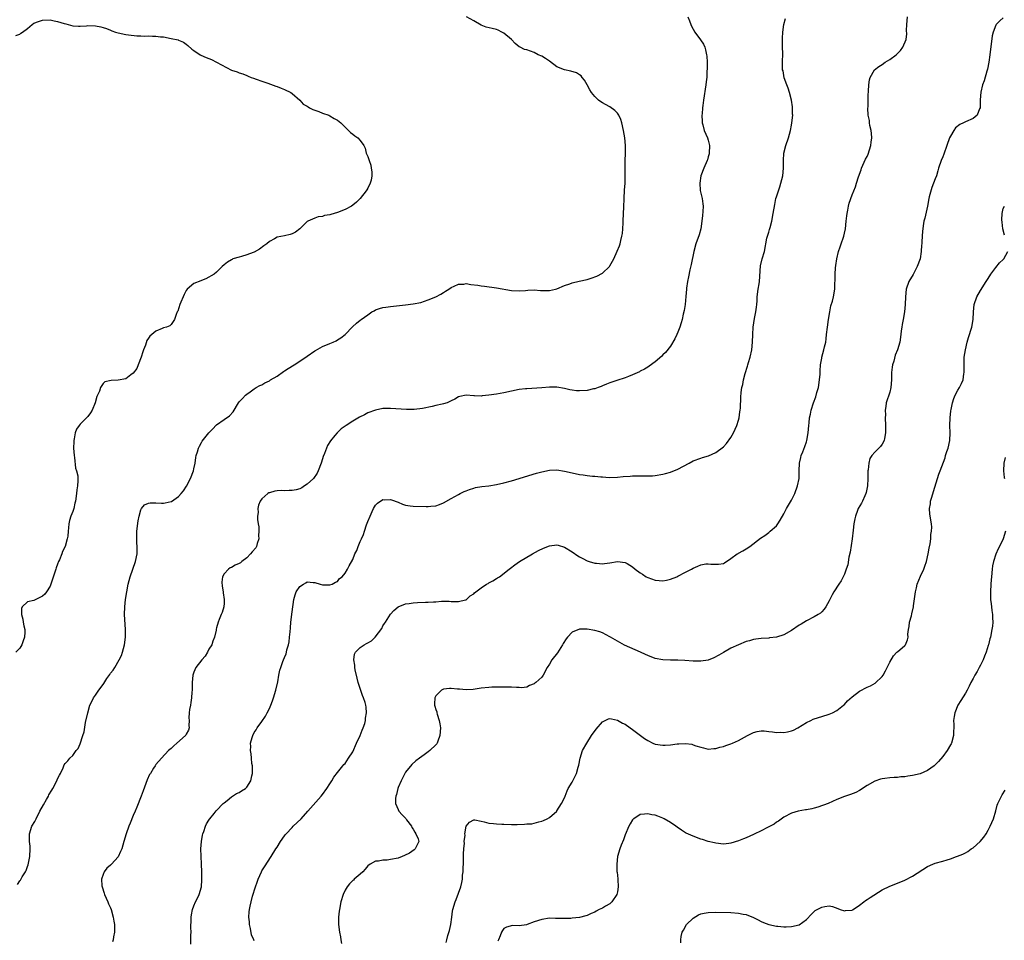
# Model space of a CAD drawing. Units: inches. Extents: x 2601000 to 2604000, y 1527000 to 1530000.
# Drawn here: x 2603593 to 2603853, y 1528739 to 1528982 of the extents above; entities that cross this region are included whole.
import ezdxf

# ---------------------------------------------------------------- set-up
doc = ezdxf.new("R2010")
doc.units = ezdxf.units.IN
doc.header["$MEASUREMENT"] = 0
doc.layers.add('LD26011527_10ft', color=62, linetype='Continuous')

msp = doc.modelspace()

# ---------------------------------------------------------------- linework, layer by layer
at = {"layer": 'LD26011527_10ft'}
for points, elevation in [([(2603592.37, 1528753.63), (2603593, 1528754.57), (2603593.2, 1528754.8), (2603593.66, 1528755.66), (2603594.48, 1528757), (2603594.66, 1528757.34), (2603595, 1528758.34), (2603595.21, 1528758.79), (2603595.29, 1528759.29), (2603595.69, 1528761), (2603595.78, 1528763), (2603595.74, 1528763.74), (2603595.6, 1528765), (2603595.57, 1528766.43), (2603595.59, 1528767), (2603596.22, 1528769), (2603597, 1528770.28), (2603597.24, 1528770.76), (2603597.32, 1528771), (2603598.33, 1528773), (2603599.28, 1528774.72), (2603600.07, 1528776.07), (2603600.58, 1528777), (2603600.7, 1528777.3), (2603601.46, 1528778.54), (2603601.77, 1528779), (2603602.81, 1528781), (2603603, 1528781.52), (2603603.5, 1528782.5), (2603603.8, 1528783), (2603604.47, 1528784.47), (2603604.77, 1528785.23), (2603605, 1528785.6), (2603605.67, 1528786.33), (2603606.23, 1528787), (2603607, 1528787.72), (2603607.89, 1528789), (2603608.4, 1528789.6), (2603609, 1528790.84), (2603609.7, 1528793), (2603609.98, 1528794.02), (2603610.41, 1528796.41), (2603610.95, 1528799), (2603611.56, 1528801), (2603612.01, 1528801.99), (2603612.53, 1528803), (2603613, 1528803.71), (2603613.88, 1528805), (2603615, 1528806.52), (2603615.21, 1528806.79), (2603616.05, 1528808.05), (2603616.83, 1528809.17), (2603617, 1528809.48), (2603617.68, 1528810.32), (2603618.11, 1528811), (2603619.31, 1528813), (2603619.87, 1528814.13), (2603620.18, 1528815), (2603620.69, 1528817), (2603620.96, 1528819), (2603620.98, 1528821), (2603620.71, 1528825), (2603620.73, 1528827), (2603620.95, 1528829), (2603621.28, 1528831), (2603621.67, 1528833), (2603622.2, 1528835), (2603623.62, 1528839), (2603623.99, 1528841), (2603624.02, 1528841.98), (2603623.99, 1528843), (2603623.91, 1528843.91), (2603623.9, 1528845), (2603623.95, 1528846.05), (2603623.95, 1528847), (2603624.28, 1528849.72), (2603624.56, 1528851), (2603625, 1528852.65), (2603625.22, 1528853), (2603626, 1528854), (2603627, 1528854.44), (2603627.46, 1528854.54), (2603629, 1528854.5), (2603630.44, 1528854.44), (2603631, 1528854.46), (2603631.46, 1528854.54), (2603633, 1528854.87), (2603633.09, 1528854.91), (2603635, 1528856.18), (2603635.66, 1528857), (2603636.28, 1528857.72), (2603637.04, 1528858.96), (2603638.12, 1528861), (2603638.89, 1528863), (2603639, 1528863.55), (2603639.34, 1528865), (2603639.53, 1528866.47), (2603639.67, 1528867), (2603640.01, 1528868.01), (2603640.28, 1528869), (2603640.49, 1528869.51), (2603641, 1528870.47), (2603641.21, 1528870.79), (2603643, 1528873.05), (2603643.98, 1528874.02), (2603645, 1528875.15), (2603647, 1528876.59), (2603648.46, 1528877.54), (2603649.42, 1528878.58), (2603649.63, 1528879), (2603650.54, 1528880.54), (2603650.83, 1528881), (2603651, 1528881.23), (2603651.87, 1528882.13), (2603652.69, 1528883), (2603653, 1528883.27), (2603653.87, 1528883.87), (2603655, 1528884.62), (2603655.53, 1528885), (2603656.47, 1528885.53), (2603657, 1528885.75), (2603657.74, 1528886.26), (2603659, 1528886.82), (2603659.25, 1528887), (2603661, 1528888.04), (2603662.74, 1528889.26), (2603663, 1528889.4), (2603663.96, 1528890.04), (2603665.51, 1528891), (2603668.58, 1528893), (2603669, 1528893.34), (2603671, 1528894.74), (2603671.18, 1528894.82), (2603673, 1528895.83), (2603675, 1528896.64), (2603675.83, 1528897), (2603676.61, 1528897.39), (2603677, 1528897.59), (2603677.85, 1528898.15), (2603679.03, 1528899), (2603680.96, 1528901.04), (2603682, 1528902), (2603683, 1528902.82), (2603683.23, 1528903), (2603685, 1528904.27), (2603686.09, 1528905), (2603686.67, 1528905.33), (2603687, 1528905.51), (2603688.1, 1528905.9), (2603689, 1528906.15), (2603689.73, 1528906.27), (2603691, 1528906.43), (2603695, 1528906.83), (2603697, 1528907.1), (2603699, 1528907.53), (2603701, 1528908.18), (2603702.98, 1528909), (2603704.31, 1528909.69), (2603705, 1528910.14), (2603705.55, 1528910.45), (2603706.4, 1528911), (2603707, 1528911.45), (2603707.79, 1528911.79), (2603709, 1528912.37), (2603710.38, 1528912.38), (2603711, 1528912.47), (2603712.26, 1528912.26), (2603714.05, 1528912.05), (2603715, 1528911.89), (2603715.82, 1528911.82), (2603719, 1528911.4), (2603723, 1528910.64), (2603725, 1528910.53), (2603726.66, 1528910.66), (2603727.28, 1528910.72), (2603729, 1528910.8), (2603730.69, 1528910.69), (2603731.3, 1528910.7), (2603733, 1528910.67), (2603734.64, 1528911), (2603735, 1528911.09), (2603737, 1528911.95), (2603738.45, 1528912.45), (2603739, 1528912.66), (2603740.86, 1528913.14), (2603743, 1528913.61), (2603744.09, 1528913.91), (2603745.58, 1528914.42), (2603747, 1528915.24), (2603748.89, 1528917), (2603749, 1528917.15), (2603750.07, 1528919), (2603750.96, 1528921.04), (2603751.51, 1528922.49), (2603751.68, 1528923), (2603751.89, 1528923.89), (2603752.18, 1528925), (2603752.29, 1528925.71), (2603752.43, 1528927), (2603752.51, 1528928.51), (2603752.55, 1528929), (2603752.63, 1528931), (2603752.69, 1528932.69), (2603752.74, 1528935), (2603752.84, 1528937.16), (2603753, 1528939), (2603753.07, 1528941), (2603753.01, 1528943.01), (2603753.02, 1528945), (2603753.15, 1528946.85), (2603753.15, 1528949), (2603752.94, 1528951), (2603752.59, 1528953), (2603752.13, 1528955), (2603751.87, 1528955.87), (2603751.34, 1528957), (2603751, 1528957.54), (2603750.28, 1528958.28), (2603749, 1528959.19), (2603747.82, 1528959.82), (2603747, 1528960.31), (2603746.56, 1528960.56), (2603745.95, 1528961), (2603745, 1528961.94), (2603744.11, 1528963), (2603743.72, 1528963.72), (2603742.99, 1528965), (2603742.29, 1528966.29), (2603741.66, 1528967), (2603741.38, 1528967.38), (2603741, 1528967.66), (2603740.2, 1528968.2), (2603738.66, 1528968.66), (2603737, 1528968.99), (2603735, 1528969.84), (2603733, 1528971.27), (2603732.01, 1528972.01), (2603731, 1528972.58), (2603730.07, 1528973), (2603729, 1528973.56), (2603727, 1528974.26), (2603726.4, 1528974.4), (2603725.27, 1528975), (2603725, 1528975.12), (2603723.96, 1528975.96), (2603723.03, 1528977), (2603721, 1528978.72), (2603720.41, 1528979), (2603719.48, 1528979.48), (2603719, 1528979.68), (2603717.91, 1528979.91), (2603716.32, 1528980.32), (2603715, 1528980.78), (2603713, 1528981.96), (2603711.06, 1528983.06)], 7720), ([(2603769.63, 1528983), (2603770.02, 1528981.98), (2603770.38, 1528981), (2603770.58, 1528980.58), (2603771, 1528979.8), (2603771.49, 1528979), (2603772.97, 1528976.97), (2603773.75, 1528975.75), (2603774.07, 1528975), (2603774.31, 1528974.31), (2603774.56, 1528973), (2603774.6, 1528972.6), (2603774.68, 1528971), (2603774.69, 1528969.31), (2603774.64, 1528968.64), (2603774.6, 1528967), (2603774.54, 1528966.54), (2603774.4, 1528965), (2603773.73, 1528961), (2603773.54, 1528959.54), (2603773.48, 1528959), (2603773.35, 1528957.35), (2603773.34, 1528957), (2603773.38, 1528955.38), (2603773.41, 1528955), (2603773.57, 1528954.43), (2603773.93, 1528953), (2603774.82, 1528951), (2603775, 1528950.4), (2603775.29, 1528949), (2603775.24, 1528947), (2603775.21, 1528946.79), (2603775, 1528945.96), (2603774.77, 1528945.23), (2603774.68, 1528945), (2603773.8, 1528943), (2603773.04, 1528941), (2603772.74, 1528939), (2603772.9, 1528937.1), (2603773.34, 1528935.34), (2603773.38, 1528935), (2603773.59, 1528933.59), (2603773.62, 1528933), (2603773.57, 1528931.57), (2603773.5, 1528930.5), (2603773.33, 1528929), (2603773.04, 1528927), (2603772.58, 1528925.42), (2603771.73, 1528923), (2603771.18, 1528921), (2603770.49, 1528917.51), (2603770.16, 1528916.16), (2603769.75, 1528914.25), (2603769.5, 1528913), (2603769.27, 1528911.27), (2603769.23, 1528911), (2603769.06, 1528909.06), (2603768.86, 1528907), (2603768.65, 1528905.35), (2603768.39, 1528904.39), (2603768.11, 1528903), (2603767.88, 1528902.12), (2603767.5, 1528901), (2603767, 1528899.67), (2603766.68, 1528899), (2603766.16, 1528897.84), (2603765, 1528895.93), (2603763.7, 1528894.3), (2603763, 1528893.61), (2603762.7, 1528893.3), (2603761, 1528891.79), (2603759.38, 1528890.62), (2603759, 1528890.43), (2603758.13, 1528889.87), (2603757, 1528889.3), (2603756.81, 1528889.19), (2603755, 1528888.34), (2603753.96, 1528887.96), (2603753, 1528887.55), (2603750.85, 1528886.85), (2603749, 1528886.23), (2603748.13, 1528885.87), (2603747, 1528885.45), (2603746.69, 1528885.31), (2603745.89, 1528885), (2603745, 1528884.7), (2603744.64, 1528884.64), (2603743, 1528884.26), (2603741, 1528884.12), (2603740.17, 1528884.17), (2603739, 1528884.33), (2603738.43, 1528884.43), (2603737, 1528884.79), (2603735, 1528885.1), (2603733.07, 1528885.07), (2603731, 1528884.91), (2603727, 1528884.69), (2603726.66, 1528884.66), (2603725, 1528884.48), (2603723, 1528884.09), (2603721, 1528883.64), (2603719, 1528883.26), (2603717, 1528882.96), (2603715.21, 1528882.79), (2603715, 1528882.76), (2603713.19, 1528882.81), (2603713, 1528882.79), (2603711.03, 1528882.97), (2603709.34, 1528882.66), (2603709, 1528882.58), (2603708.05, 1528881.95), (2603707, 1528881.5), (2603706.71, 1528881.29), (2603705.94, 1528881), (2603705, 1528880.7), (2603704.62, 1528880.62), (2603703, 1528880.22), (2603701.99, 1528879.99), (2603699.49, 1528879.49), (2603697.22, 1528879.22), (2603695.19, 1528879.19), (2603691, 1528879.49), (2603689, 1528879.44), (2603687, 1528879.06), (2603685, 1528878.29), (2603684.17, 1528877.83), (2603682.84, 1528877.16), (2603681, 1528876.08), (2603679.25, 1528875), (2603677.93, 1528874.07), (2603676.86, 1528873), (2603676.31, 1528872.31), (2603675.12, 1528870.88), (2603674.32, 1528869.68), (2603673.55, 1528867.55), (2603673.19, 1528866.81), (2603672.72, 1528865.28), (2603672.67, 1528865), (2603671.92, 1528863), (2603671.62, 1528862.38), (2603670.62, 1528861), (2603669, 1528859.46), (2603668.29, 1528859), (2603667.53, 1528858.47), (2603667, 1528858.25), (2603666.02, 1528857.98), (2603665, 1528857.75), (2603664.23, 1528857.77), (2603663, 1528857.71), (2603662.23, 1528857.77), (2603661, 1528857.67), (2603660.39, 1528857.61), (2603659, 1528857.2), (2603658.85, 1528857.15), (2603658.57, 1528857), (2603657, 1528855.58), (2603656.58, 1528855), (2603656.13, 1528853.87), (2603655.97, 1528853), (2603656.01, 1528852.01), (2603655.88, 1528851), (2603655.85, 1528850.15), (2603656.01, 1528849), (2603656.17, 1528848.17), (2603656.2, 1528847), (2603656.15, 1528845.85), (2603656.17, 1528845), (2603655.76, 1528843.76), (2603655.54, 1528843), (2603655.36, 1528842.64), (2603654.47, 1528841.53), (2603654.02, 1528841), (2603653, 1528839.98), (2603651.68, 1528839), (2603651.31, 1528838.69), (2603651, 1528838.48), (2603649.98, 1528838.02), (2603649, 1528837.43), (2603648.66, 1528837.34), (2603648.14, 1528837), (2603647, 1528835.79), (2603646.57, 1528835), (2603646.44, 1528833.56), (2603646.52, 1528832.52), (2603646.79, 1528831), (2603646.76, 1528830.76), (2603647.07, 1528829), (2603647, 1528828.01), (2603646.9, 1528827), (2603646.48, 1528825.52), (2603646.21, 1528825), (2603645.68, 1528823.68), (2603645.43, 1528823), (2603645, 1528821.47), (2603644.92, 1528821.08), (2603644.9, 1528820.9), (2603644.49, 1528819), (2603644.03, 1528817.97), (2603643.74, 1528817), (2603643, 1528815.82), (2603642.63, 1528815), (2603642.02, 1528813.98), (2603641.16, 1528813), (2603639.54, 1528811), (2603639, 1528809.74), (2603638.72, 1528809), (2603638.59, 1528807), (2603638.56, 1528805), (2603638.5, 1528804.5), (2603638.39, 1528803), (2603638.24, 1528801.76), (2603638.09, 1528801), (2603637.9, 1528799.9), (2603637.81, 1528799), (2603637.71, 1528797.71), (2603637.74, 1528797), (2603637.66, 1528795.66), (2603637.74, 1528795), (2603637.58, 1528794.42), (2603637, 1528793.39), (2603636.88, 1528793.12), (2603636.8, 1528793), (2603634.5, 1528791), (2603633.71, 1528790.29), (2603633, 1528789.61), (2603632.31, 1528789), (2603630.47, 1528787), (2603629, 1528785.35), (2603628.75, 1528785), (2603628.39, 1528784.39), (2603627.52, 1528783), (2603627.33, 1528782.67), (2603626.71, 1528781.29), (2603625.66, 1528778.34), (2603625.12, 1528777), (2603623.92, 1528774.08), (2603623.46, 1528773), (2603623, 1528771.84), (2603622.15, 1528769.85), (2603621.82, 1528769), (2603621.13, 1528767), (2603620.55, 1528765), (2603619.95, 1528763), (2603619.67, 1528762.33), (2603619, 1528760.95), (2603617.28, 1528759), (2603617, 1528758.7), (2603616.04, 1528757.96), (2603615.33, 1528757), (2603615, 1528756.24), (2603614.62, 1528755), (2603614.73, 1528753.27), (2603614.78, 1528753), (2603615.33, 1528751.33), (2603615.4, 1528751), (2603616.27, 1528749), (2603616.47, 1528748.47), (2603617, 1528747.42), (2603617.17, 1528747), (2603617.73, 1528745), (2603617.88, 1528743.88), (2603618.02, 1528743), (2603618.07, 1528741.93), (2603618.02, 1528741), (2603617.74, 1528739.74), (2603617.66, 1528739), (2603617.53, 1528738.47)], 7710), ([(2603655, 1528738.68), (2603654.85, 1528739), (2603654.3, 1528740.3), (2603653.95, 1528741.95), (2603653.76, 1528743), (2603653.72, 1528743.72), (2603653.58, 1528745), (2603653.63, 1528746.37), (2603653.7, 1528747), (2603653.88, 1528747.88), (2603654.14, 1528749), (2603654.55, 1528750.55), (2603655.29, 1528753), (2603655.73, 1528754.27), (2603656.01, 1528755), (2603656.9, 1528757), (2603657, 1528757.2), (2603657.69, 1528758.31), (2603659.43, 1528761), (2603660.67, 1528763), (2603661, 1528763.5), (2603661.91, 1528765), (2603663, 1528766.5), (2603663.21, 1528766.79), (2603663.4, 1528767), (2603665, 1528768.71), (2603665.31, 1528769), (2603667.35, 1528771), (2603669.16, 1528773), (2603672.68, 1528777), (2603673, 1528777.38), (2603674.18, 1528779), (2603675, 1528780.22), (2603675.48, 1528781), (2603676.02, 1528781.98), (2603677, 1528783.26), (2603678.42, 1528785), (2603678.67, 1528785.33), (2603679, 1528785.6), (2603679.94, 1528787), (2603681, 1528788.71), (2603681.97, 1528791), (2603683, 1528792.99), (2603683.54, 1528794.46), (2603683.79, 1528795), (2603684.19, 1528796.19), (2603684.39, 1528797), (2603684.42, 1528797.58), (2603684.67, 1528799), (2603684.54, 1528800.54), (2603684.47, 1528801), (2603684.27, 1528801.73), (2603683.86, 1528803), (2603683.6, 1528803.6), (2603683, 1528805.42), (2603682.44, 1528807), (2603682.16, 1528808.16), (2603681.66, 1528810.34), (2603681.57, 1528811), (2603681.58, 1528811.58), (2603681.32, 1528813), (2603681.48, 1528814.52), (2603681.71, 1528815), (2603683, 1528816.25), (2603684.07, 1528817), (2603684.68, 1528817.32), (2603685, 1528817.53), (2603685.96, 1528818.04), (2603686.98, 1528819), (2603688.67, 1528821.33), (2603689, 1528821.98), (2603689.42, 1528822.58), (2603689.65, 1528823), (2603691, 1528825.1), (2603691.92, 1528826.08), (2603693, 1528827.07), (2603695, 1528827.83), (2603695.91, 1528827.91), (2603697, 1528828.09), (2603698.13, 1528828.13), (2603700.25, 1528828.25), (2603701, 1528828.26), (2603702.38, 1528828.38), (2603703, 1528828.37), (2603704.51, 1528828.51), (2603705, 1528828.49), (2603706.53, 1528828.53), (2603707, 1528828.46), (2603709, 1528828.4), (2603710.86, 1528828.86), (2603711, 1528828.91), (2603711.13, 1528829), (2603712.04, 1528829.96), (2603713, 1528830.47), (2603713.24, 1528830.76), (2603713.55, 1528831), (2603715, 1528832.09), (2603716.36, 1528833), (2603716.78, 1528833.22), (2603717, 1528833.36), (2603718.08, 1528833.92), (2603719, 1528834.51), (2603719.32, 1528834.68), (2603719.78, 1528835), (2603722.39, 1528837), (2603722.71, 1528837.29), (2603723.85, 1528838.15), (2603725.12, 1528839), (2603728.51, 1528841), (2603730.11, 1528841.89), (2603731.45, 1528842.55), (2603733, 1528843.17), (2603735, 1528843.41), (2603735.31, 1528843.31), (2603737, 1528842.8), (2603739, 1528841.54), (2603740.51, 1528840.51), (2603741, 1528840.21), (2603741.82, 1528839.82), (2603743, 1528839.19), (2603743.54, 1528839), (2603745, 1528838.6), (2603745.47, 1528838.53), (2603747, 1528838.43), (2603747.55, 1528838.45), (2603749, 1528838.68), (2603751, 1528839.03), (2603753, 1528838.79), (2603753.54, 1528838.46), (2603755, 1528837.6), (2603755.67, 1528837), (2603757, 1528836.03), (2603757.64, 1528835.64), (2603758.57, 1528835), (2603759, 1528834.76), (2603761, 1528834.09), (2603762.04, 1528833.96), (2603763, 1528833.93), (2603763.93, 1528834.07), (2603765, 1528834.33), (2603766.66, 1528835), (2603767, 1528835.15), (2603769, 1528836.19), (2603770.54, 1528837), (2603771, 1528837.27), (2603772.26, 1528837.74), (2603773, 1528838.14), (2603774.39, 1528838.39), (2603775, 1528838.42), (2603775.69, 1528838.31), (2603777, 1528838.28), (2603777.71, 1528838.29), (2603779, 1528838.52), (2603779.31, 1528838.69), (2603781, 1528839.77), (2603782.65, 1528841), (2603782.87, 1528841.13), (2603783, 1528841.18), (2603784.13, 1528841.87), (2603785, 1528842.33), (2603785.96, 1528843), (2603788.81, 1528845.19), (2603789.92, 1528845.92), (2603791, 1528846.66), (2603791.4, 1528847), (2603793, 1528848.46), (2603793.42, 1528849), (2603794.04, 1528849.96), (2603795, 1528851.62), (2603795.66, 1528853), (2603797, 1528855.22), (2603797.89, 1528857), (2603798.62, 1528859), (2603799, 1528861), (2603799.05, 1528862.95), (2603799.14, 1528865), (2603799.45, 1528866.55), (2603799.6, 1528867), (2603800.03, 1528868.03), (2603800.54, 1528869.46), (2603801, 1528870.68), (2603801.1, 1528871), (2603801.41, 1528873), (2603801.56, 1528875), (2603801.66, 1528875.66), (2603801.8, 1528877), (2603802.01, 1528877.99), (2603802.24, 1528879), (2603802.85, 1528881), (2603803.45, 1528882.55), (2603803.73, 1528883.73), (2603804.11, 1528885), (2603804.43, 1528887), (2603804.56, 1528888.56), (2603804.59, 1528889.41), (2603804.7, 1528891), (2603805, 1528892.77), (2603805.05, 1528893.05), (2603805.59, 1528895), (2603805.73, 1528895.73), (2603806.04, 1528897), (2603806.16, 1528897.84), (2603806.3, 1528899), (2603806.52, 1528901), (2603806.79, 1528903), (2603807.13, 1528905), (2603807.43, 1528906.57), (2603807.84, 1528907.84), (2603808.11, 1528909), (2603808.49, 1528911), (2603808.47, 1528912.47), (2603808.59, 1528913.42), (2603808.55, 1528915), (2603808.66, 1528916.66), (2603808.72, 1528917.28), (2603808.98, 1528919), (2603809.47, 1528921), (2603809.83, 1528922.17), (2603810.15, 1528923), (2603810.75, 1528924.75), (2603810.82, 1528925), (2603811, 1528925.79), (2603811.26, 1528927), (2603811.49, 1528929), (2603811.62, 1528930.38), (2603811.72, 1528931), (2603811.93, 1528931.93), (2603812.07, 1528933), (2603812.22, 1528933.78), (2603813, 1528935.93), (2603813.49, 1528937), (2603813.92, 1528938.08), (2603814.23, 1528939), (2603814.7, 1528940.7), (2603815.41, 1528942.59), (2603815.51, 1528943), (2603816.61, 1528945.39), (2603817, 1528946.06), (2603817.28, 1528946.72), (2603818.01, 1528949), (2603818.09, 1528949.91), (2603818.24, 1528951), (2603818.17, 1528952.17), (2603818.04, 1528953), (2603817.74, 1528954.26), (2603817.63, 1528955), (2603817.59, 1528955.59), (2603817.29, 1528957), (2603817.17, 1528958.83), (2603817.23, 1528959.23), (2603817.31, 1528962.69), (2603817.35, 1528963), (2603817.39, 1528963.39), (2603817.44, 1528965), (2603817.64, 1528966.36), (2603817.81, 1528967), (2603818.97, 1528969.03), (2603820.1, 1528969.9), (2603821, 1528970.43), (2603821.8, 1528971), (2603823, 1528971.73), (2603824.64, 1528973), (2603824.83, 1528973.17), (2603825, 1528973.35), (2603825.84, 1528974.15), (2603826.48, 1528975), (2603827.28, 1528977), (2603827.48, 1528978.52), (2603827.44, 1528979.44), (2603827.51, 1528981), (2603827.68, 1528983)], 7690), ([(2603591.92, 1528978.08), (2603593, 1528978.45), (2603593.32, 1528978.68), (2603593.71, 1528979), (2603595, 1528979.92), (2603596.26, 1528981), (2603596.69, 1528981.31), (2603597, 1528981.45), (2603597.68, 1528981.68), (2603599, 1528982.18), (2603601, 1528982.2), (2603602.06, 1528981.94), (2603603, 1528981.76), (2603604.75, 1528981.25), (2603605.18, 1528981.18), (2603607, 1528980.68), (2603608.54, 1528980.54), (2603609, 1528980.53), (2603610.63, 1528980.63), (2603611, 1528980.69), (2603613, 1528980.68), (2603614.39, 1528980.39), (2603615, 1528980.23), (2603615.9, 1528979.9), (2603617, 1528979.45), (2603617.35, 1528979.35), (2603618.29, 1528979), (2603619, 1528978.77), (2603621, 1528978.38), (2603621.73, 1528978.27), (2603623.98, 1528978.02), (2603625, 1528977.96), (2603626.08, 1528977.92), (2603627, 1528977.95), (2603628.1, 1528977.9), (2603629, 1528977.94), (2603630.23, 1528977.77), (2603631, 1528977.71), (2603633, 1528977.31), (2603634.91, 1528976.91), (2603635, 1528976.88), (2603636.3, 1528976.3), (2603637, 1528975.82), (2603637.42, 1528975.42), (2603638.5, 1528974.5), (2603639, 1528974.12), (2603640.71, 1528973), (2603640.9, 1528972.9), (2603642.29, 1528972.29), (2603643, 1528971.99), (2603643.72, 1528971.72), (2603645, 1528971.04), (2603649, 1528968.95), (2603650.44, 1528968.44), (2603651, 1528968.2), (2603651.94, 1528967.94), (2603653, 1528967.47), (2603653.37, 1528967.37), (2603654.21, 1528967), (2603654.81, 1528966.81), (2603655.45, 1528966.56), (2603657, 1528966.03), (2603658.55, 1528965.45), (2603660.7, 1528964.7), (2603661, 1528964.56), (2603662.13, 1528964.14), (2603663, 1528963.78), (2603664.62, 1528963), (2603665, 1528962.73), (2603667, 1528960.98), (2603667.95, 1528959.95), (2603669, 1528959.36), (2603669.2, 1528959.2), (2603669.59, 1528959), (2603670.49, 1528958.49), (2603672.04, 1528957.96), (2603673, 1528957.56), (2603674.66, 1528957), (2603675, 1528956.84), (2603676.15, 1528956.15), (2603677, 1528955.69), (2603677.91, 1528955), (2603679, 1528953.82), (2603680.4, 1528952.4), (2603681, 1528952), (2603681.56, 1528951.56), (2603682.34, 1528951), (2603683, 1528950.32), (2603683.92, 1528949), (2603684.28, 1528948.28), (2603684.59, 1528947), (2603685, 1528946.06), (2603685.32, 1528945), (2603685.8, 1528943.8), (2603685.9, 1528943), (2603686.05, 1528942.05), (2603686.07, 1528941), (2603685.85, 1528939.85), (2603685.66, 1528939), (2603685, 1528937.68), (2603684.73, 1528937.27), (2603684.59, 1528937), (2603683, 1528935), (2603681.99, 1528934.01), (2603681, 1528933.2), (2603680.7, 1528933), (2603679, 1528932.08), (2603677, 1528931.29), (2603675.21, 1528930.79), (2603675, 1528930.71), (2603673.53, 1528930.47), (2603673, 1528930.27), (2603671.88, 1528930.12), (2603671, 1528929.79), (2603669.19, 1528929), (2603669, 1528928.88), (2603667.06, 1528926.94), (2603665.9, 1528926.1), (2603665, 1528925.66), (2603664.51, 1528925.49), (2603663, 1528925.15), (2603661, 1528924.72), (2603660.33, 1528924.33), (2603659, 1528923.65), (2603658.28, 1528923), (2603657.56, 1528922.44), (2603656.38, 1528921.62), (2603655, 1528920.83), (2603654.7, 1528920.7), (2603653, 1528920.07), (2603651.61, 1528919.61), (2603651, 1528919.5), (2603649.36, 1528919), (2603649.11, 1528918.89), (2603649, 1528918.8), (2603647.88, 1528918.12), (2603647, 1528917.41), (2603646.47, 1528917), (2603645, 1528915.5), (2603644.41, 1528915), (2603642.22, 1528913.78), (2603641, 1528913.29), (2603640.82, 1528913.18), (2603639, 1528912.48), (2603637.26, 1528911), (2603637, 1528910.69), (2603636.42, 1528909.58), (2603635.3, 1528907), (2603634.76, 1528905.24), (2603634.63, 1528905), (2603634.3, 1528904.3), (2603633.89, 1528903), (2603633.56, 1528902.44), (2603633, 1528901.68), (2603632.67, 1528901.33), (2603631.77, 1528901), (2603631, 1528900.76), (2603630.62, 1528900.62), (2603629, 1528899.95), (2603627.9, 1528899), (2603627.41, 1528898.59), (2603627, 1528898.05), (2603626.6, 1528897.4), (2603626.23, 1528896.23), (2603625.74, 1528895), (2603625.55, 1528894.45), (2603625.08, 1528893), (2603624.33, 1528891), (2603623.94, 1528890.06), (2603623, 1528888.8), (2603622.39, 1528888.39), (2603621, 1528887.33), (2603619, 1528886.92), (2603617.14, 1528886.86), (2603615.47, 1528886.53), (2603615, 1528886.1), (2603614.32, 1528885), (2603614.04, 1528884.04), (2603613.39, 1528882.61), (2603612.9, 1528881), (2603612.1, 1528879), (2603611.69, 1528878.31), (2603611, 1528877.36), (2603610.67, 1528877), (2603609, 1528875.31), (2603608.73, 1528875), (2603608.01, 1528873.99), (2603607.68, 1528873), (2603607.41, 1528871.41), (2603607.28, 1528871), (2603607.25, 1528870.75), (2603607.23, 1528869), (2603607.35, 1528867), (2603607.45, 1528866.55), (2603607.7, 1528863.7), (2603607.98, 1528863), (2603608.31, 1528861.69), (2603608.39, 1528861), (2603608.37, 1528860.37), (2603608.29, 1528859), (2603608.07, 1528857.93), (2603607.98, 1528857), (2603607.72, 1528855), (2603607.59, 1528854.41), (2603607.26, 1528853), (2603607, 1528852.21), (2603606.51, 1528851), (2603606.18, 1528849.82), (2603606, 1528849), (2603605.91, 1528847.91), (2603605.81, 1528847), (2603605.69, 1528845.69), (2603605.57, 1528845), (2603604.97, 1528843), (2603604.3, 1528841.7), (2603604.08, 1528841), (2603603.46, 1528839.46), (2603603.25, 1528839), (2603603, 1528838.27), (2603602.64, 1528837.36), (2603602.51, 1528837), (2603601.66, 1528834.34), (2603601.22, 1528833), (2603601, 1528832.5), (2603600.09, 1528831), (2603599.63, 1528830.37), (2603599, 1528829.83), (2603596.74, 1528828.74), (2603595, 1528828.33), (2603593.61, 1528827), (2603593.44, 1528826.56), (2603593.42, 1528825), (2603593.79, 1528823.79), (2603593.87, 1528823), (2603594.04, 1528821.96), (2603594.31, 1528821), (2603594.35, 1528820.35), (2603594.24, 1528819), (2603593.92, 1528818.08), (2603593.58, 1528817), (2603593, 1528816.11), (2603591.95, 1528815)], 7730), ([(2603638.2, 1528737.8), (2603638.25, 1528739), (2603638.24, 1528740.24), (2603638.3, 1528741), (2603638.26, 1528742.26), (2603638.31, 1528744.31), (2603638.34, 1528745), (2603638.41, 1528745.59), (2603638.67, 1528747), (2603639, 1528747.93), (2603639.47, 1528749), (2603639.98, 1528750.02), (2603640.44, 1528751), (2603641, 1528753), (2603641.11, 1528754.89), (2603641.09, 1528757), (2603641.03, 1528759.03), (2603640.92, 1528761.08), (2603640.87, 1528763), (2603641, 1528765), (2603641.3, 1528766.7), (2603641.38, 1528767), (2603641.65, 1528767.65), (2603642.09, 1528769), (2603642.34, 1528769.66), (2603643, 1528770.59), (2603643.13, 1528770.87), (2603643.23, 1528771), (2603644.35, 1528772.35), (2603644.92, 1528773.08), (2603645, 1528773.14), (2603646.78, 1528775), (2603647, 1528775.19), (2603647.8, 1528775.8), (2603649, 1528776.79), (2603650.29, 1528777.71), (2603651, 1528777.97), (2603651.62, 1528778.38), (2603652.65, 1528779), (2603653, 1528779.31), (2603654.08, 1528781), (2603654.31, 1528782.31), (2603654.5, 1528783), (2603654.49, 1528785), (2603654.38, 1528785.62), (2603654.25, 1528787), (2603654.19, 1528788.19), (2603653.96, 1528789), (2603654.08, 1528790.08), (2603653.96, 1528791), (2603654.45, 1528792.45), (2603654.57, 1528793), (2603655, 1528793.79), (2603655.45, 1528794.55), (2603655.74, 1528795), (2603657, 1528796.72), (2603657.92, 1528798.08), (2603658.44, 1528799), (2603659, 1528800.16), (2603659.37, 1528801), (2603659.83, 1528802.17), (2603660.1, 1528803), (2603660.71, 1528805), (2603661.21, 1528807.21), (2603661.52, 1528809), (2603661.76, 1528810.24), (2603661.98, 1528811), (2603662.55, 1528812.55), (2603662.7, 1528813), (2603663, 1528813.67), (2603663.39, 1528814.61), (2603663.5, 1528815), (2603663.62, 1528815.62), (2603664.03, 1528817), (2603664.2, 1528817.8), (2603664.33, 1528819), (2603664.44, 1528820.44), (2603664.55, 1528821.45), (2603664.68, 1528823), (2603665, 1528825.7), (2603665.45, 1528829), (2603665.79, 1528830.21), (2603666.1, 1528831), (2603667, 1528832.36), (2603668, 1528833), (2603668.65, 1528833.35), (2603669, 1528833.64), (2603670.56, 1528833.44), (2603671, 1528833.46), (2603672.41, 1528833), (2603673, 1528832.87), (2603675, 1528832.8), (2603675.57, 1528833), (2603676.45, 1528833.55), (2603677, 1528833.75), (2603677.52, 1528834.48), (2603678.19, 1528835), (2603679, 1528835.92), (2603679.62, 1528837), (2603680.09, 1528837.91), (2603681, 1528839.56), (2603681.57, 1528841), (2603682.07, 1528841.93), (2603682.47, 1528843), (2603683, 1528844.3), (2603683.3, 1528845), (2603683.85, 1528846.15), (2603684.12, 1528847), (2603684.68, 1528848.68), (2603684.86, 1528849.14), (2603685, 1528849.6), (2603685.63, 1528851), (2603686.19, 1528852.19), (2603686.54, 1528853), (2603687, 1528853.87), (2603687.57, 1528854.43), (2603689, 1528855.39), (2603689.36, 1528855.36), (2603691, 1528855.41), (2603691.28, 1528855.28), (2603693, 1528854.66), (2603694.18, 1528854.18), (2603695, 1528853.91), (2603696.24, 1528853.76), (2603697, 1528853.63), (2603700.46, 1528853.54), (2603701, 1528853.57), (2603701.67, 1528853.67), (2603703, 1528853.74), (2603703.96, 1528854.04), (2603705, 1528854.5), (2603707, 1528855.65), (2603709, 1528856.76), (2603709.45, 1528857), (2603710.5, 1528857.5), (2603711, 1528857.7), (2603711.91, 1528858.09), (2603713, 1528858.4), (2603713.45, 1528858.55), (2603715.15, 1528858.84), (2603717, 1528859.06), (2603719, 1528859.37), (2603721, 1528859.82), (2603723, 1528860.37), (2603729.64, 1528862.36), (2603731, 1528862.74), (2603733, 1528863.13), (2603735, 1528863.21), (2603737, 1528862.92), (2603739, 1528862.46), (2603741, 1528862.05), (2603741.96, 1528861.96), (2603743, 1528861.76), (2603744.43, 1528861.57), (2603745, 1528861.57), (2603746.62, 1528861.38), (2603747, 1528861.39), (2603748.77, 1528861.23), (2603751, 1528861.27), (2603752.55, 1528861.45), (2603754.4, 1528861.6), (2603755, 1528861.63), (2603757.67, 1528861.67), (2603759, 1528861.66), (2603760.3, 1528861.7), (2603761, 1528861.76), (2603763, 1528862.08), (2603763.7, 1528862.3), (2603765, 1528862.64), (2603767, 1528863.42), (2603769.95, 1528865), (2603771, 1528865.6), (2603773, 1528866.34), (2603773.52, 1528866.48), (2603775.04, 1528866.96), (2603777, 1528867.84), (2603779, 1528869.35), (2603779.8, 1528870.2), (2603781, 1528871.8), (2603781.68, 1528873), (2603782.59, 1528875), (2603783, 1528876.36), (2603783.18, 1528877), (2603783.38, 1528878.62), (2603783.46, 1528879), (2603783.53, 1528879.53), (2603783.58, 1528882.42), (2603783.67, 1528883.67), (2603783.88, 1528885), (2603784.15, 1528885.85), (2603784.3, 1528887), (2603784.75, 1528888.75), (2603785.37, 1528890.63), (2603785.46, 1528891), (2603785.66, 1528891.66), (2603786.09, 1528893), (2603786.56, 1528895), (2603786.74, 1528897), (2603786.75, 1528899), (2603786.87, 1528901), (2603787.25, 1528903.25), (2603787.58, 1528905), (2603787.72, 1528906.28), (2603787.81, 1528907), (2603787.89, 1528907.89), (2603787.95, 1528909), (2603788.23, 1528911), (2603788.43, 1528912.43), (2603788.53, 1528913), (2603788.85, 1528917.15), (2603789.28, 1528919), (2603789.89, 1528921), (2603790.52, 1528924.52), (2603790.62, 1528925), (2603791, 1528926.08), (2603791.22, 1528926.78), (2603791.35, 1528927.35), (2603791.83, 1528929), (2603792.18, 1528931), (2603792.56, 1528933.44), (2603792.89, 1528935), (2603793, 1528935.44), (2603793.89, 1528938.11), (2603794.2, 1528939), (2603794.72, 1528941), (2603794.91, 1528943), (2603794.89, 1528945), (2603795.02, 1528947), (2603795.53, 1528949), (2603796.22, 1528951), (2603796.76, 1528953), (2603797, 1528954.35), (2603797.13, 1528955), (2603797.33, 1528957), (2603797.29, 1528957.29), (2603797.3, 1528959), (2603797.25, 1528959.25), (2603797.01, 1528961), (2603796.49, 1528963), (2603796.13, 1528964.13), (2603795.78, 1528965), (2603795.09, 1528966.91), (2603794.76, 1528968.76), (2603794.66, 1528969), (2603794.62, 1528969.38), (2603794.61, 1528971), (2603794.68, 1528973.32), (2603794.66, 1528975), (2603794.61, 1528977), (2603794.62, 1528977.38), (2603794.68, 1528979), (2603794.99, 1528981), (2603795.45, 1528982.55)], 7700), ([(2603853, 1528982.77), (2603852.07, 1528981.93), (2603851.12, 1528981), (2603851, 1528980.81), (2603850.29, 1528979), (2603850.03, 1528977.97), (2603849.81, 1528975.81), (2603849.57, 1528974.43), (2603849.4, 1528973), (2603849.13, 1528971), (2603848.81, 1528969.19), (2603848.64, 1528968.64), (2603847.92, 1528966.08), (2603847.52, 1528965), (2603847.06, 1528963.06), (2603846.91, 1528961.09), (2603846.86, 1528960.86), (2603846.85, 1528959), (2603846.68, 1528958.68), (2603846.05, 1528957), (2603845, 1528956.18), (2603843, 1528955.28), (2603842.49, 1528955), (2603841.49, 1528954.51), (2603840.37, 1528953.63), (2603839.88, 1528953), (2603839, 1528951.5), (2603838.77, 1528951), (2603838.09, 1528949), (2603837.27, 1528946.73), (2603837, 1528946.02), (2603836.55, 1528945), (2603835.9, 1528943), (2603835.66, 1528942.34), (2603835.32, 1528941), (2603835, 1528940.17), (2603834.57, 1528939), (2603834.07, 1528937.93), (2603833.44, 1528935.44), (2603833.3, 1528935), (2603832.92, 1528933), (2603832.23, 1528929.77), (2603832.01, 1528929), (2603831.79, 1528927.79), (2603831.69, 1528927), (2603831.67, 1528926.33), (2603831.55, 1528925), (2603831.5, 1528923.5), (2603831.47, 1528923), (2603831.39, 1528922.61), (2603831.32, 1528921), (2603830.99, 1528919), (2603830.21, 1528917), (2603829.13, 1528914.87), (2603828.05, 1528913), (2603827.32, 1528911), (2603827.11, 1528909), (2603827.06, 1528907), (2603826.86, 1528905), (2603826.51, 1528903), (2603826.29, 1528901.71), (2603826.16, 1528901), (2603826.03, 1528900.03), (2603825.91, 1528899), (2603825.61, 1528897), (2603825.03, 1528895), (2603824.43, 1528893.57), (2603824.02, 1528892.02), (2603823.68, 1528891), (2603823.58, 1528890.42), (2603823.42, 1528889), (2603823.4, 1528887), (2603823.29, 1528885), (2603823, 1528883.81), (2603822.75, 1528883), (2603822.28, 1528881.72), (2603822.07, 1528881), (2603821.96, 1528879.96), (2603821.79, 1528879), (2603821.82, 1528877.82), (2603821.79, 1528877), (2603821.85, 1528875), (2603821.89, 1528874.11), (2603821.85, 1528873), (2603821.55, 1528871.55), (2603821.49, 1528871), (2603821, 1528870.02), (2603820.55, 1528869.45), (2603820.12, 1528869), (2603819, 1528867.92), (2603818.25, 1528867), (2603817.75, 1528866.25), (2603817.41, 1528865), (2603817.27, 1528863.27), (2603817.2, 1528863), (2603817.18, 1528862.82), (2603817.19, 1528861), (2603817.11, 1528859), (2603816.77, 1528857.23), (2603816.7, 1528857), (2603816.4, 1528856.4), (2603815.78, 1528855), (2603815.53, 1528854.47), (2603814.65, 1528853), (2603814.48, 1528852.48), (2603813.89, 1528851), (2603813.71, 1528850.29), (2603813.51, 1528849), (2603813.32, 1528847.32), (2603813.02, 1528845.02), (2603812.52, 1528841.48), (2603812.2, 1528840.2), (2603811.86, 1528838.14), (2603811.47, 1528837), (2603811, 1528835.7), (2603810.69, 1528835), (2603810.12, 1528833.88), (2603809.53, 1528833), (2603808.24, 1528831), (2603807.79, 1528830.21), (2603807, 1528828.59), (2603806.08, 1528827), (2603805.63, 1528826.37), (2603805, 1528825.73), (2603804.63, 1528825.37), (2603804.06, 1528825), (2603803, 1528824.35), (2603801, 1528823.29), (2603799.53, 1528822.47), (2603799, 1528822.15), (2603797, 1528820.8), (2603795, 1528819.61), (2603793, 1528818.97), (2603791.2, 1528818.8), (2603791, 1528818.77), (2603789, 1528818.66), (2603787.55, 1528818.45), (2603787, 1528818.38), (2603785.93, 1528818.07), (2603785, 1528817.83), (2603783, 1528817.02), (2603781, 1528816.08), (2603779.02, 1528814.98), (2603777.78, 1528814.22), (2603776.5, 1528813.5), (2603775, 1528812.92), (2603773, 1528812.62), (2603771, 1528812.67), (2603768.85, 1528812.85), (2603766.94, 1528812.94), (2603765, 1528812.92), (2603763, 1528812.97), (2603761, 1528813.36), (2603759, 1528814.15), (2603758.41, 1528814.41), (2603757.07, 1528815.07), (2603755.69, 1528815.69), (2603754.24, 1528816.24), (2603752.88, 1528816.88), (2603751, 1528817.92), (2603749.16, 1528819), (2603749, 1528819.11), (2603747, 1528820.15), (2603746.38, 1528820.38), (2603745, 1528820.81), (2603743, 1528821.13), (2603740.92, 1528821.08), (2603739, 1528820.3), (2603737.79, 1528819), (2603737.42, 1528818.58), (2603736.65, 1528817.35), (2603736.48, 1528817), (2603735.12, 1528814.88), (2603733.65, 1528813), (2603733, 1528811.86), (2603732.41, 1528811), (2603731.37, 1528809), (2603731, 1528808.47), (2603729.44, 1528807), (2603729.18, 1528806.82), (2603729, 1528806.64), (2603727.75, 1528806.26), (2603727, 1528805.77), (2603725.65, 1528805.65), (2603725, 1528805.66), (2603724.29, 1528805.71), (2603723, 1528805.83), (2603722.22, 1528805.78), (2603721, 1528805.83), (2603720.25, 1528805.75), (2603719, 1528805.78), (2603717.77, 1528805.77), (2603717, 1528805.71), (2603715, 1528805.49), (2603712.84, 1528805.16), (2603711, 1528805.11), (2603709.27, 1528805.27), (2603709, 1528805.26), (2603708.73, 1528805.27), (2603707, 1528805.42), (2603706.58, 1528805.42), (2603705, 1528805.25), (2603704.81, 1528805.19), (2603704.5, 1528805), (2603703, 1528803.53), (2603702.73, 1528803), (2603702.64, 1528801.36), (2603702.63, 1528801), (2603702.74, 1528800.74), (2603703, 1528799.92), (2603703.25, 1528799.25), (2603703.26, 1528799), (2603703.33, 1528798.67), (2603703.89, 1528797), (2603704.08, 1528796.08), (2603704.18, 1528795), (2603704.08, 1528793), (2603703.5, 1528791.5), (2603703.35, 1528791), (2603703.22, 1528790.78), (2603703, 1528790.53), (2603701.37, 1528789), (2603701, 1528788.71), (2603699.92, 1528787.92), (2603698.63, 1528787), (2603697.7, 1528786.3), (2603696.66, 1528785.34), (2603695, 1528783.35), (2603694.59, 1528782.59), (2603693.78, 1528781), (2603693, 1528779.28), (2603692.9, 1528779), (2603692.55, 1528777.45), (2603692.39, 1528777), (2603692.33, 1528776.33), (2603692.33, 1528775), (2603693, 1528773.47), (2603693.24, 1528773), (2603694.07, 1528772.07), (2603695.05, 1528771.05), (2603695.26, 1528770.74), (2603696.53, 1528769), (2603696.68, 1528768.68), (2603697, 1528768.23), (2603697.43, 1528767.43), (2603697.74, 1528767), (2603698.33, 1528765.67), (2603698.5, 1528765), (2603697.94, 1528763.94), (2603697.56, 1528763), (2603697.26, 1528762.74), (2603696.06, 1528761.94), (2603694.74, 1528761.26), (2603694.09, 1528761), (2603693, 1528760.61), (2603691, 1528760.2), (2603690.09, 1528760.09), (2603689, 1528760.06), (2603687.81, 1528759.81), (2603687, 1528759.82), (2603685.59, 1528759), (2603685, 1528758.53), (2603684.3, 1528757.7), (2603683.65, 1528757), (2603683, 1528756.36), (2603681.4, 1528755), (2603681.2, 1528754.8), (2603681, 1528754.65), (2603680.19, 1528753.81), (2603679.53, 1528753), (2603679, 1528752.12), (2603678.52, 1528751), (2603677.9, 1528749), (2603677.48, 1528747), (2603677.44, 1528746.56), (2603677.26, 1528745), (2603677.28, 1528743), (2603677.54, 1528741), (2603677.74, 1528739.74), (2603677.89, 1528739), (2603678.02, 1528737.98)], 7680), ([(2603853.29, 1528925.29), (2603852.89, 1528927), (2603852.69, 1528928.69), (2603852.64, 1528929.36), (2603852.69, 1528931), (2603853, 1528932.34), (2603853.27, 1528933)], 7670), ([(2603705.71, 1528738.29), (2603705.86, 1528739), (2603706.17, 1528740.17), (2603706.58, 1528741.42), (2603706.91, 1528743), (2603707.18, 1528745), (2603707.41, 1528746.59), (2603707.5, 1528747), (2603708.09, 1528749), (2603708.36, 1528749.64), (2603709, 1528751.29), (2603709.57, 1528753), (2603709.87, 1528754.13), (2603710.01, 1528755), (2603710.07, 1528756.07), (2603710.21, 1528757), (2603710.19, 1528758.19), (2603710.27, 1528759), (2603710.28, 1528760.28), (2603710.32, 1528761), (2603710.32, 1528761.68), (2603710.4, 1528763), (2603710.54, 1528764.54), (2603710.49, 1528765), (2603710.7, 1528766.7), (2603710.64, 1528767), (2603711, 1528769.02), (2603711.87, 1528770.13), (2603713, 1528770.73), (2603713.27, 1528770.73), (2603715, 1528770.33), (2603715.78, 1528770.22), (2603717, 1528769.83), (2603718.25, 1528769.75), (2603719, 1528769.61), (2603720.42, 1528769.58), (2603721, 1528769.53), (2603723, 1528769.5), (2603724.5, 1528769.5), (2603726.45, 1528769.55), (2603727, 1528769.62), (2603728.32, 1528769.68), (2603729, 1528769.83), (2603730.18, 1528770.18), (2603731, 1528770.32), (2603731.48, 1528770.52), (2603732.46, 1528771), (2603733, 1528771.37), (2603734.94, 1528773), (2603735, 1528773.07), (2603736.24, 1528775), (2603737, 1528776.57), (2603737.15, 1528777), (2603737.66, 1528778.34), (2603738.01, 1528779), (2603739, 1528780.64), (2603740.13, 1528783), (2603740.62, 1528784.62), (2603740.82, 1528785.18), (2603741.17, 1528787), (2603741.79, 1528789), (2603742.86, 1528791), (2603744.17, 1528793), (2603745.33, 1528794.67), (2603747, 1528796.63), (2603747.76, 1528797), (2603748.62, 1528797.38), (2603749, 1528797.48), (2603749.38, 1528797.38), (2603751, 1528797.07), (2603752.31, 1528796.31), (2603753, 1528795.97), (2603754.39, 1528795), (2603755, 1528794.6), (2603757.09, 1528793), (2603758.19, 1528792.19), (2603759, 1528791.65), (2603760.33, 1528791), (2603761, 1528790.71), (2603763, 1528790.42), (2603763.57, 1528790.43), (2603765, 1528790.56), (2603766.81, 1528790.81), (2603767, 1528790.83), (2603767.18, 1528790.82), (2603769, 1528790.91), (2603770.68, 1528790.68), (2603771, 1528790.58), (2603771.71, 1528790.29), (2603773, 1528789.88), (2603773.72, 1528789.72), (2603775, 1528789.38), (2603776.45, 1528789.54), (2603777, 1528789.56), (2603778.1, 1528789.9), (2603779, 1528790.09), (2603779.67, 1528790.33), (2603781, 1528790.81), (2603781.38, 1528791), (2603783, 1528791.7), (2603784.61, 1528792.61), (2603785.35, 1528793), (2603787, 1528793.77), (2603787.96, 1528794.04), (2603789, 1528794.2), (2603789.77, 1528794.23), (2603791, 1528794.1), (2603791.98, 1528794.02), (2603793, 1528793.84), (2603794.14, 1528793.86), (2603795, 1528793.84), (2603795.98, 1528794.02), (2603797, 1528794.28), (2603797.55, 1528794.45), (2603798.68, 1528795), (2603801, 1528796.48), (2603802.1, 1528797), (2603802.69, 1528797.31), (2603803, 1528797.44), (2603805, 1528798.05), (2603807, 1528798.65), (2603807.83, 1528799), (2603809, 1528799.65), (2603810.78, 1528801), (2603811, 1528801.21), (2603811.85, 1528802.15), (2603813, 1528803.22), (2603815, 1528804.71), (2603815.53, 1528805), (2603816.51, 1528805.49), (2603817, 1528805.75), (2603817.86, 1528806.14), (2603819.15, 1528806.85), (2603821, 1528808.6), (2603821.27, 1528809), (2603821.89, 1528810.11), (2603823, 1528812.41), (2603823.93, 1528814.07), (2603824.87, 1528815), (2603825, 1528815.14), (2603827, 1528816.8), (2603827.18, 1528817), (2603827.7, 1528818.3), (2603827.81, 1528819), (2603827.76, 1528819.76), (2603827.9, 1528821), (2603828.13, 1528821.87), (2603828.22, 1528823), (2603828.69, 1528824.69), (2603828.83, 1528825.17), (2603829.25, 1528827), (2603829.3, 1528827.3), (2603829.79, 1528831), (2603830.03, 1528832.03), (2603830.27, 1528833), (2603831.13, 1528835.13), (2603831.96, 1528837), (2603832.26, 1528837.74), (2603832.66, 1528839), (2603833.15, 1528841), (2603833.42, 1528842.58), (2603833.66, 1528843.66), (2603833.82, 1528845), (2603833.87, 1528846.13), (2603834.05, 1528847), (2603834.06, 1528848.06), (2603834, 1528849), (2603833.57, 1528851.57), (2603833.48, 1528853), (2603833.72, 1528854.28), (2603833.77, 1528855), (2603834.06, 1528856.06), (2603834.52, 1528857.49), (2603835.59, 1528861), (2603835.94, 1528862.06), (2603836.27, 1528863), (2603837.6, 1528866.4), (2603837.76, 1528867), (2603838.06, 1528868.06), (2603838.38, 1528869), (2603838.83, 1528871), (2603838.97, 1528873), (2603838.9, 1528875), (2603838.91, 1528877), (2603839.13, 1528878.87), (2603839.24, 1528879.24), (2603839.61, 1528881), (2603839.9, 1528882.1), (2603840.3, 1528883), (2603841, 1528884.33), (2603841.38, 1528885), (2603841.92, 1528886.08), (2603842.35, 1528887), (2603842.6, 1528888.6), (2603842.68, 1528889), (2603842.69, 1528889.31), (2603842.63, 1528891), (2603842.67, 1528892.67), (2603842.69, 1528893), (2603842.99, 1528895), (2603843.44, 1528897), (2603843.79, 1528898.21), (2603844.71, 1528901), (2603845.07, 1528903), (2603845.09, 1528905), (2603845.26, 1528907), (2603846.04, 1528909), (2603847, 1528910.63), (2603848.51, 1528913), (2603849, 1528913.86), (2603849.7, 1528915), (2603851, 1528916.78), (2603852, 1528918), (2603853, 1528918.83), (2603853.14, 1528919), (2603854.22, 1528921)], 7670), ([(2603853.52, 1528866.48), (2603853.15, 1528865), (2603853.01, 1528863), (2603853.25, 1528861.25), (2603853.27, 1528861)], 7660), ([(2603853.59, 1528847), (2603852.98, 1528845), (2603851.95, 1528843), (2603851.67, 1528842.33), (2603851, 1528840.96), (2603850.41, 1528839), (2603850.17, 1528837.83), (2603850.05, 1528837), (2603849.85, 1528835), (2603849.81, 1528834.19), (2603849.72, 1528833), (2603849.62, 1528831), (2603849.65, 1528829.65), (2603849.64, 1528829), (2603849.81, 1528827.81), (2603849.86, 1528827), (2603849.97, 1528826.03), (2603850.12, 1528825), (2603850.13, 1528824.13), (2603850.19, 1528823), (2603850.12, 1528821.88), (2603850, 1528821), (2603849.61, 1528819), (2603849.47, 1528818.53), (2603849.08, 1528817), (2603849, 1528816.77), (2603848.46, 1528815), (2603848.06, 1528813.94), (2603847.67, 1528813), (2603847, 1528811.64), (2603846.63, 1528811), (2603846.06, 1528809.94), (2603845.44, 1528809), (2603845, 1528808.1), (2603844.41, 1528807), (2603843.97, 1528806.03), (2603843.45, 1528805), (2603843, 1528804.22), (2603841.75, 1528802.25), (2603840.99, 1528801.01), (2603840.18, 1528799), (2603840, 1528798), (2603839.87, 1528797), (2603839.93, 1528795.93), (2603839.91, 1528795), (2603839.83, 1528794.17), (2603839.83, 1528793), (2603839.26, 1528791), (2603839.18, 1528790.82), (2603839, 1528790.53), (2603838.16, 1528789), (2603837, 1528787.45), (2603835.88, 1528786.12), (2603835, 1528785.24), (2603834.71, 1528785), (2603833, 1528783.73), (2603831, 1528782.86), (2603829, 1528782.4), (2603827.73, 1528782.27), (2603827, 1528782.12), (2603825.95, 1528782.05), (2603825, 1528781.92), (2603824.12, 1528781.88), (2603823, 1528781.8), (2603821.64, 1528781.64), (2603821, 1528781.58), (2603820.54, 1528781.46), (2603819, 1528780.94), (2603817, 1528779.76), (2603815, 1528778.48), (2603814.03, 1528777.97), (2603812.6, 1528777.4), (2603811, 1528776.85), (2603809, 1528776.05), (2603806.67, 1528775), (2603803.96, 1528774.04), (2603803, 1528773.78), (2603802.35, 1528773.65), (2603801, 1528773.33), (2603800.67, 1528773.33), (2603798.76, 1528773), (2603797, 1528772.49), (2603795, 1528771.4), (2603793.6, 1528770.4), (2603793, 1528770.09), (2603792.4, 1528769.6), (2603791.34, 1528769), (2603790.68, 1528768.68), (2603789, 1528767.78), (2603787.12, 1528766.88), (2603787, 1528766.84), (2603785, 1528765.97), (2603784.28, 1528765.72), (2603783, 1528765.14), (2603781, 1528764.52), (2603780.43, 1528764.43), (2603779, 1528764.32), (2603777, 1528764.53), (2603776.63, 1528764.63), (2603775, 1528764.98), (2603773.5, 1528765.5), (2603773, 1528765.62), (2603771, 1528766.37), (2603769.2, 1528767.2), (2603769, 1528767.31), (2603767.95, 1528767.95), (2603766.76, 1528768.76), (2603766.43, 1528769), (2603765, 1528769.99), (2603763.33, 1528771), (2603763, 1528771.17), (2603761.65, 1528771.65), (2603761, 1528771.91), (2603760.05, 1528772.05), (2603759, 1528772.32), (2603758.18, 1528772.18), (2603757, 1528772.14), (2603755.33, 1528771), (2603755.15, 1528770.85), (2603755, 1528770.69), (2603754.35, 1528769.65), (2603754.02, 1528769), (2603753, 1528766.72), (2603752.56, 1528765.44), (2603752, 1528764), (2603751.63, 1528763), (2603751.03, 1528761), (2603750.79, 1528759), (2603750.81, 1528758.81), (2603750.86, 1528757), (2603750.88, 1528756.88), (2603751.07, 1528755.07), (2603751.06, 1528754.94), (2603751.16, 1528753), (2603751, 1528751.71), (2603750.87, 1528751), (2603749.51, 1528749), (2603749, 1528748.54), (2603747.87, 1528747.87), (2603747, 1528747.4), (2603746.17, 1528747), (2603745.4, 1528746.6), (2603745, 1528746.32), (2603744.04, 1528745.96), (2603743, 1528745.4), (2603742.67, 1528745.33), (2603741, 1528744.87), (2603739, 1528744.67), (2603738.65, 1528744.65), (2603737, 1528744.62), (2603734.66, 1528744.66), (2603733, 1528744.67), (2603731, 1528744.4), (2603729, 1528743.72), (2603727.14, 1528743), (2603726.94, 1528742.94), (2603725, 1528742.66), (2603723.25, 1528742.75), (2603721.64, 1528742.36), (2603721, 1528741.95), (2603720.59, 1528741.41), (2603720.38, 1528741), (2603720.03, 1528740.03), (2603719.54, 1528739), (2603719.41, 1528738.59)], 7660), ([(2603767.79, 1528738.21), (2603767.71, 1528739), (2603767.83, 1528739.83), (2603768.12, 1528741), (2603768.45, 1528741.55), (2603769.27, 1528743), (2603771, 1528744.72), (2603772.39, 1528745.61), (2603773, 1528745.84), (2603773.93, 1528746.07), (2603775, 1528746.23), (2603777, 1528746.27), (2603781, 1528746.2), (2603783, 1528746.07), (2603784.19, 1528745.81), (2603785, 1528745.67), (2603787, 1528744.86), (2603788.23, 1528744.23), (2603789, 1528743.87), (2603789.58, 1528743.58), (2603791.04, 1528743.04), (2603793, 1528742.6), (2603793.42, 1528742.58), (2603795, 1528742.44), (2603795.56, 1528742.44), (2603797, 1528742.54), (2603799.02, 1528742.98), (2603801, 1528744.38), (2603802.27, 1528745.73), (2603803, 1528746.47), (2603803.29, 1528746.71), (2603803.76, 1528747), (2603805, 1528747.65), (2603805.81, 1528747.81), (2603807, 1528748.01), (2603807.82, 1528747.82), (2603809.27, 1528747.27), (2603809.85, 1528747), (2603811, 1528746.66), (2603811.29, 1528746.71), (2603813, 1528746.87), (2603813.09, 1528746.91), (2603813.28, 1528747), (2603815, 1528748.15), (2603816.17, 1528749), (2603816.6, 1528749.4), (2603817, 1528749.65), (2603817.79, 1528750.21), (2603821, 1528752.16), (2603823, 1528753.15), (2603825, 1528753.95), (2603827, 1528754.8), (2603829, 1528755.85), (2603833, 1528758.41), (2603834.36, 1528759), (2603835, 1528759.24), (2603837, 1528759.77), (2603838.13, 1528760.13), (2603839, 1528760.38), (2603840.64, 1528761), (2603840.91, 1528761.09), (2603842.33, 1528761.67), (2603843, 1528762), (2603843.64, 1528762.36), (2603844.52, 1528763), (2603845, 1528763.31), (2603846.88, 1528765), (2603847.85, 1528766.15), (2603848.44, 1528767), (2603849, 1528767.94), (2603849.56, 1528769), (2603850, 1528770), (2603850.37, 1528771), (2603851, 1528773.09), (2603851.39, 1528774.61), (2603851.54, 1528775), (2603852.06, 1528776.06), (2603852.49, 1528777), (2603852.68, 1528777.32), (2603853.48, 1528778.52)], 7650)]:
    msp.add_lwpolyline(points, dxfattribs=dict(at, elevation=elevation))

doc.saveas('drawing.dxf')
